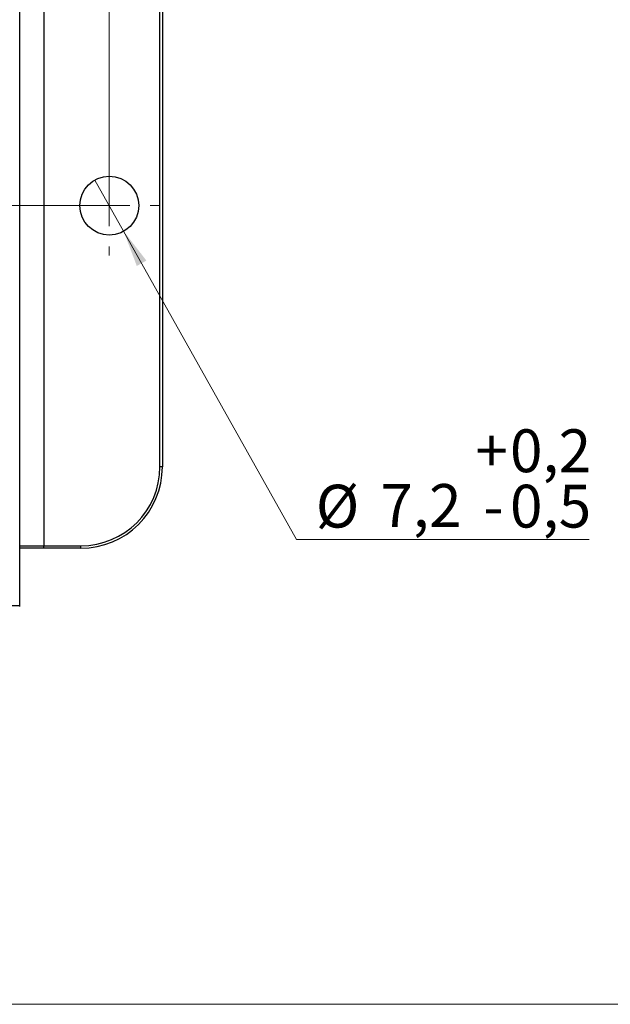
# Model space of a CAD drawing. Units: millimetres. Extents: x 17 to 410, y 7 to 290.
# Drawn here: x 185 to 233, y 7 to 88 of the extents above; entities that cross this region are included whole.
import ezdxf

# ---------------------------------------------------------------- set-up
doc = ezdxf.new("R2010")
doc.units = ezdxf.units.MM
doc.linetypes.add('SLD-Solid', pattern=[0])
doc.styles.add('SLDTEXTSTYLE0', font='GOTHIC.TTF', dxfattribs={"width": 0.913})
doc.dimstyles.new('SLDDIMSTYLE3', dxfattribs={"dimtxt": 3.5, "dimasz": 3, "dimexe": 0, "dimexo": 0.0625, "dimgap": 0.875, "dimtad": 1, "dimdec": 0, "dimlfac": 1.5, "dimrnd": 1e-09, "dimzin": 12, "dimdsep": 46, "dimtxsty": 'SLDTEXTSTYLE0', "dimsah": 1, "dimcen": 0.09, "dimadec": 0, "dimazin": 3, "dimtol": 1, "dimtp": 0.5, "dimtm": 0.5, "dimtfac": 1, "dimtdec": 1, "dimtofl": 0, "dimtmove": 0, "dimatfit": 3, "dimfxl": 1, "dimfrac": 2, "dimtolj": 1, "dimarcsym": 0})
doc.dimstyles.new('SLDDIMSTYLE4', dxfattribs={"dimtxt": 3.5, "dimasz": 3, "dimexe": 0, "dimexo": 0.0625, "dimgap": 0.875, "dimtad": 1, "dimdec": 0, "dimlfac": 1.5, "dimrnd": 1e-09, "dimzin": 12, "dimdsep": 46, "dimtxsty": 'SLDTEXTSTYLE0', "dimsah": 1, "dimcen": 0.09, "dimadec": 0, "dimazin": 3, "dimtol": 1, "dimtp": 0.3, "dimtm": 0.3, "dimtfac": 1, "dimtdec": 1, "dimtofl": 0, "dimtmove": 0, "dimatfit": 3, "dimfxl": 1, "dimfrac": 2, "dimtolj": 1, "dimarcsym": 0})
doc.dimstyles.new('SLDDIMSTYLE5', dxfattribs={"dimtxt": 3.5, "dimasz": 3, "dimexe": 0, "dimexo": 0.0625, "dimgap": 0.875, "dimtad": 0, "dimtih": 1, "dimtoh": 1, "dimdec": 1, "dimlfac": 1.5, "dimrnd": 1e-09, "dimzin": 12, "dimdsep": 46, "dimtxsty": 'SLDTEXTSTYLE0', "dimblk1": 'NONE', "dimsah": 1, "dimcen": 0, "dimadec": 0, "dimazin": 3, "dimtol": 1, "dimtp": 0.2, "dimtm": 0.5, "dimtfac": 1, "dimtdec": 1, "dimtmove": 0, "dimatfit": 3, "dimldrblk": 'NONE', "dimfxl": 1, "dimfrac": 2, "dimtolj": 1, "dimarcsym": 0})

# ---------------------------------------------------------------- blocks, each defined once
blk = doc.blocks.new('_D_4')
at = {"color": 7, "linetype": 'SLD-Solid', "lineweight": 0}
for p, q in [((82.77, 73.62), (82.77, 156.349)), ((192.104, 73.62), (192.104, 156.349)), ((82.77, 155.349), (192.104, 155.349))]:
    blk.add_line(p, q, dxfattribs=at)
at = {"color": 7, "linetype": 'SLD-Solid', "lineweight": 18}
for points in [[(82.77, 155.349), (85.77, 154.899), (85.77, 155.799)], [(192.104, 155.349), (189.104, 155.799), (189.104, 154.899)]]:
    blk.add_solid(points, dxfattribs=at)
at = {"color": 7, "linetype": 'SLD-Solid', "lineweight": 18, "char_height": 3.5, "attachment_point": 1, "style": 'SLDTEXTSTYLE0'}
for s, insert in [(' ±0,5', (136.156, 159.82)), ('164', (128.398, 159.82))]:
    blk.add_mtext(s, dxfattribs=dict(at, insert=insert))
blk = doc.blocks.new('_D_5')
at = {"color": 7, "linetype": 'SLD-Solid', "lineweight": 0}
for p, q in [((191.104, 109.954), (67.437, 109.954)), ((68.437, 109.954), (68.437, 72.62)), ((191.104, 72.62), (67.437, 72.62))]:
    blk.add_line(p, q, dxfattribs=at)
at = {"color": 7, "linetype": 'SLD-Solid', "lineweight": 18}
for points in [[(68.437, 109.954), (67.987, 106.954), (68.887, 106.954)], [(68.437, 72.62), (68.887, 75.62), (67.987, 75.62)]]:
    blk.add_solid(points, dxfattribs=at)
at = {"color": 7, "linetype": 'SLD-Solid', "lineweight": 18, "char_height": 3.5, "attachment_point": 1, "rotation": 90, "style": 'SLDTEXTSTYLE0'}
for s, insert in [(' ±0,3', (63.966, 88.713)), ('56', (63.966, 83.541))]:
    blk.add_mtext(s, dxfattribs=dict(at, insert=insert))
blk = doc.blocks.new('_D_6')
at = {"color": 7, "linetype": 'SLD-Solid', "lineweight": 0}
for p, q in [((190.931, 74.714), (193.277, 70.527)), ((193.277, 70.527), (207.384, 45.344)), ((207.384, 45.344), (231.303, 45.344))]:
    blk.add_line(p, q, dxfattribs=at)
at = {"color": 7, "linetype": 'SLD-Solid', "lineweight": 18}
blk.add_solid([(193.277, 70.527), (194.35, 67.689), (195.136, 68.129)], dxfattribs=at)
at = {"color": 7, "linetype": 'SLD-Solid', "lineweight": 18, "char_height": 3.5, "attachment_point": 1, "style": 'SLDTEXTSTYLE0'}
for s, insert in [('0,2', (224.838, 54.341)), ('+', (222.009, 54.341)), ('%%c', (208.972, 49.815)), ('7,2', (214.25, 49.869)), ('0,5', (224.838, 49.815)), ('-', (222.648, 49.815))]:
    blk.add_mtext(s, dxfattribs=dict(at, insert=insert))
blk = doc.blocks.new('_None')
blk = doc.blocks.new('SW_CENTERMARKSYMBOL_2')
at = {"color": 0, "linetype": 'SLD-Solid', "lineweight": 18}
for p, q in [((0, 3.333), (0, 4.067)), ((0, 0), (0, 1.667)), ((-3.333, 0), (-4.067, 0)), ((0, 0), (-1.667, 0)), ((0, 0), (0, -1.667)), ((0, 0), (1.667, 0)), ((3.333, 0), (4.067, 0)), ((0, -3.333), (0, -4.067))]:
    blk.add_line(p, q, dxfattribs=at)

msp = doc.modelspace()

# ---------------------------------------------------------------- linework, layer by layer
at = {"color": 7, "linetype": 'SLD-Solid', "lineweight": 25}
for p, q in [((184.785, 39.954), (184.785, 142.62)), ((186.77, 137.754), (186.77, 44.82)), ((196.237, 51.287), (196.237, 131.287)), ((196.437, 131.287), (196.437, 51.287)), ((196.437, 51.287), (196.237, 51.287)), ((186.77, 44.62), (184.785, 44.62)), ((186.77, 44.62), (186.77, 44.82)), ((186.77, 44.82), (189.77, 44.82)), ((189.77, 44.62), (186.77, 44.62)), ((189.77, 44.62), (189.77, 44.82))]:
    msp.add_line(p, q, dxfattribs=at)
at = {"color": 8, "linetype": 'SLD-Solid', "lineweight": 25}
msp.add_line((184.785, 44.82), (186.77, 44.82), dxfattribs=at)
at = {"color": 7, "linetype": 'SLD-Solid', "lineweight": 18}
msp.add_line((409.59, 7.363), (23.59, 7.363), dxfattribs=at)
at = {"color": 7, "linetype": 'SLD-Solid', "lineweight": 25, "flags": 128}
msp.add_lwpolyline([(184.156, 39.936), (184.197, 39.937), (184.252, 39.939), (184.32, 39.941), (184.399, 39.943), (184.487, 39.945), (184.582, 39.948), (184.683, 39.951), (184.785, 39.954)], dxfattribs=at)
at = {"color": 7, "linetype": 'SLD-Solid', "lineweight": 25}
msp.add_circle((192.104, 72.62), 2.4, dxfattribs=at)
for centre, radius, start, end in [((189.77, 51.287), 6.467, 270.00002, 360), ((189.77, 51.287), 6.667, 270.00002, 359.99998), ((182.737, 39.954), 2.048, 357.56699, 359.99874)]:
    msp.add_arc(centre, radius, start, end, dxfattribs=at)

# ---------------------------------------------------------------- block references
at = {"color": 7, "linetype": 'Continuous', "lineweight": 0}
msp.add_blockref('SW_CENTERMARKSYMBOL_2', (192.104, 72.62), dxfattribs=at)

# ---------------------------------------------------------------- dimensions: what is measured, and where the dimension line sits
at = {"color": 7, "linetype": 'SLD-Solid', "lineweight": 18}
dim = msp.add_linear_dim(base=(192.104, 155.349), p1=(82.77, 72.62), p2=(192.104, 72.62), dimstyle='SLDDIMSTYLE3', dxfattribs=at)
dim.commit()
dim.dimension.update_dxf_attribs({"geometry": '_D_4', "text_midpoint": (137.437, 155.349), "dimtype": 160})
dim = msp.add_linear_dim(base=(68.437, 72.62), p1=(192.104, 109.954), p2=(192.104, 72.62), angle=90, dimstyle='SLDDIMSTYLE4', dxfattribs=at)
dim.commit()
dim.dimension.update_dxf_attribs({"geometry": '_D_5', "text_midpoint": (68.437, 91.287), "dimtype": 160})
dim = msp.add_diameter_dim_2p(p1=(190.931, 74.714), p2=(193.277, 70.527), dimstyle='SLDDIMSTYLE5', dxfattribs=at)
dim.commit()
dim.dimension.update_dxf_attribs({"geometry": '_D_6', "text_midpoint": (220.138, 49.87), "dimtype": 163})

doc.saveas('drawing.dxf')
